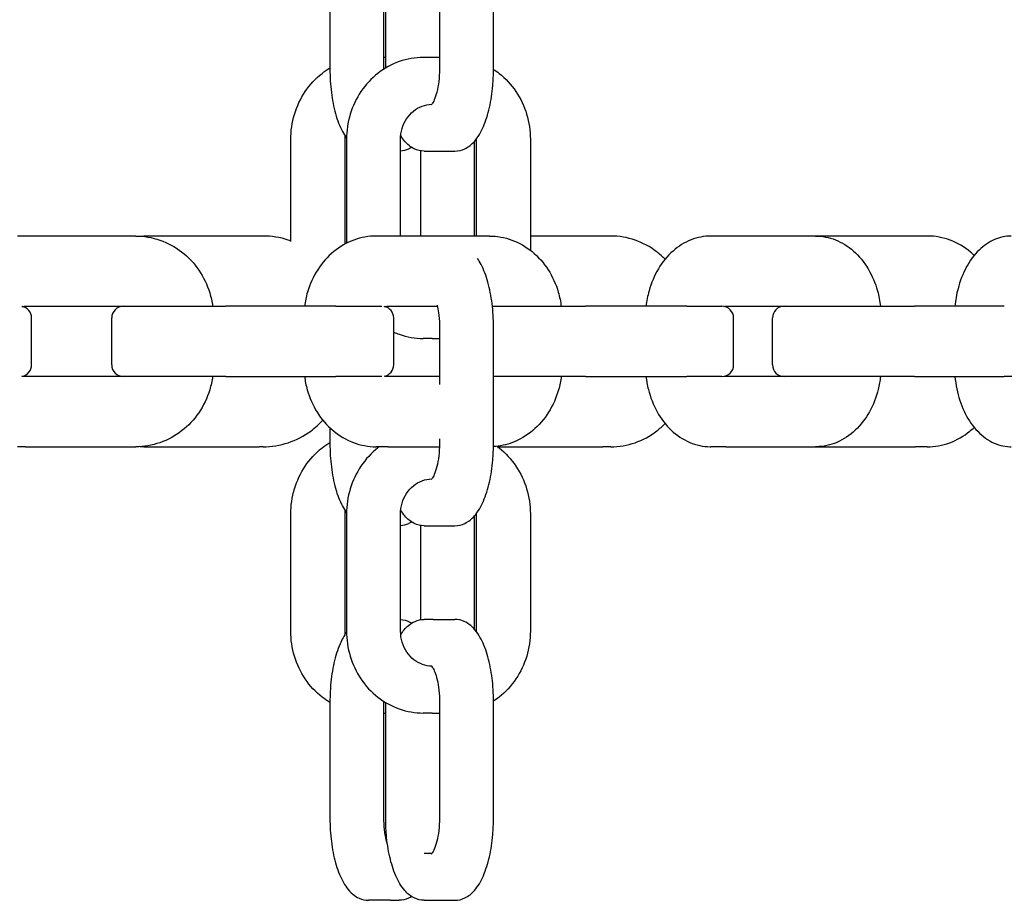
# Model space of a CAD drawing. Extents: x 1416 to 5302, y -1028 to 3708.
# Drawn here: x 5006 to 5090, y 1659 to 1734 of the extents above; entities that cross this region are included whole.
import ezdxf

# ---------------------------------------------------------------- set-up
doc = ezdxf.new("R2010")
doc.units = 0
doc.header["$LTSCALE"] = 14.285714
doc.layers.add('valine', color=7, linetype='Continuous')

msp = doc.modelspace()

# ---------------------------------------------------------------- linework, layer by layer
at = {"layer": 'valine'}
for p, q in [((5032.768, 1739.825), (5032.768, 1729.825)), ((5037.381, 1729.842), (5037.381, 1739.809)), ((5037.528, 1729.933), (5037.528, 1739.718)), ((5042.121, 1739.825), (5042.121, 1729.825)), ((5046.734, 1729.825), (5046.734, 1739.825)), ((5037.528, 1730.825), (5037.381, 1730.825)), ((5041.492, 1730.825), (5040.727, 1730.825)), ((5042.121, 1730.825), (5041.492, 1730.825)), ((5029.423, 1715.113), (5029.423, 1723.825)), ((5034.036, 1723.825), (5034.036, 1714.878)), ((5034.184, 1723.825), (5034.184, 1714.956)), ((5038.797, 1715.572), (5038.797, 1723.825)), ((5045.123, 1715.572), (5045.123, 1723.684)), ((5045.27, 1715.572), (5045.27, 1723.825)), ((5049.883, 1723.825), (5049.883, 1714.354)), ((5040.51, 1722.852), (5040.51, 1715.572)), ((5040.825, 1722.825), (5041.59, 1722.825)), ((5041.59, 1722.825), (5043.438, 1722.825)), ((5006.779, 1715.572), (5006.095, 1715.572)), ((5016.176, 1715.572), (5006.779, 1715.572)), ((5026.71, 1715.572), (5016.862, 1715.572)), ((5027.058, 1715.572), (5026.71, 1715.572)), ((5037.728, 1715.572), (5036.728, 1715.572)), ((5046.388, 1715.572), (5037.728, 1715.572)), ((5056.07, 1715.572), (5049.883, 1715.572)), ((5056.754, 1715.572), (5056.07, 1715.572)), ((5066.588, 1715.572), (5065.302, 1715.572)), ((5074.248, 1715.572), (5066.588, 1715.572)), ((5082.785, 1715.572), (5074.248, 1715.572)), ((5083.785, 1715.572), (5082.785, 1715.572)), ((5006.779, 1709.572), (5016.176, 1709.572)), ((5016.176, 1709.572), (5023.867, 1709.572)), ((5033.264, 1709.572), (5023.867, 1709.572)), ((5033.264, 1709.572), (5037.194, 1709.572)), ((5037.728, 1709.572), (5041.947, 1709.572)), ((5046.641, 1709.572), (5054.584, 1709.572)), ((5063.244, 1709.572), (5054.584, 1709.572)), ((5063.244, 1709.572), (5066.244, 1709.572)), ((5066.588, 1709.572), (5074.248, 1709.572)), ((5074.248, 1709.572), (5082.701, 1709.572)), ((5090.362, 1709.572), (5082.701, 1709.572)), ((5007.288, 1706.572), (5007.288, 1708.572)), ((5014.13, 1706.572), (5014.13, 1708.572)), ((5038.211, 1706.572), (5038.211, 1708.572)), ((5067.244, 1706.572), (5067.244, 1708.572)), ((5070.559, 1706.572), (5070.559, 1708.572)), ((5042.121, 1707.825), (5042.121, 1702.902)), ((5046.734, 1697.825), (5046.734, 1707.825)), ((5007.288, 1704.572), (5007.288, 1706.572)), ((5014.13, 1704.572), (5014.13, 1706.572)), ((5038.211, 1704.572), (5038.211, 1706.572)), ((5041.492, 1706.825), (5040.727, 1706.825)), ((5041.492, 1706.825), (5042.121, 1706.825)), ((5067.244, 1704.572), (5067.244, 1706.572)), ((5070.559, 1704.572), (5070.559, 1706.572)), ((5016.176, 1703.572), (5006.779, 1703.572)), ((5023.867, 1703.572), (5016.176, 1703.572)), ((5023.867, 1703.572), (5033.264, 1703.572)), ((5037.194, 1703.572), (5033.264, 1703.572)), ((5037.528, 1703.581), (5037.528, 1703.623)), ((5042.121, 1703.572), (5037.728, 1703.572)), ((5054.584, 1703.572), (5046.734, 1703.572)), ((5054.584, 1703.572), (5063.244, 1703.572)), ((5066.244, 1703.572), (5063.244, 1703.572)), ((5074.248, 1703.572), (5066.588, 1703.572)), ((5082.701, 1703.572), (5074.248, 1703.572)), ((5082.701, 1703.572), (5090.362, 1703.572)), ((5092.505, 1703.572), (5090.362, 1703.572)), ((5032.768, 1699.184), (5032.768, 1697.825)), ((5042.121, 1698.241), (5042.121, 1697.825)), ((5006.779, 1697.572), (5006.095, 1697.572)), ((5006.779, 1697.572), (5016.176, 1697.572)), ((5016.862, 1697.572), (5026.71, 1697.572)), ((5027.058, 1697.572), (5026.71, 1697.572)), ((5037.728, 1697.572), (5036.728, 1697.572)), ((5037.728, 1697.572), (5042.117, 1697.572)), ((5047.078, 1697.572), (5056.07, 1697.572)), ((5056.754, 1697.572), (5056.07, 1697.572)), ((5066.588, 1697.572), (5065.302, 1697.572)), ((5066.588, 1697.572), (5074.248, 1697.572)), ((5074.248, 1697.572), (5082.785, 1697.572)), ((5083.785, 1697.572), (5082.785, 1697.572)), ((5029.423, 1681.825), (5029.423, 1691.825)), ((5034.036, 1691.825), (5034.036, 1681.825)), ((5034.184, 1691.825), (5034.184, 1681.825)), ((5038.797, 1681.825), (5038.797, 1691.825)), ((5045.123, 1681.967), (5045.123, 1691.684)), ((5045.27, 1681.825), (5045.27, 1691.825)), ((5049.883, 1691.825), (5049.883, 1681.825)), ((5040.51, 1690.852), (5040.51, 1682.799)), ((5040.825, 1690.825), (5041.59, 1690.825)), ((5041.59, 1690.825), (5043.438, 1690.825)), ((5041.59, 1682.825), (5040.825, 1682.825)), ((5041.59, 1682.825), (5043.438, 1682.825)), ((5032.768, 1675.825), (5032.768, 1665.825)), ((5037.381, 1665.825), (5037.381, 1675.809)), ((5037.528, 1665.825), (5037.528, 1675.718)), ((5042.121, 1675.825), (5042.121, 1665.825)), ((5046.734, 1665.825), (5046.734, 1675.825)), ((5037.381, 1674.825), (5037.528, 1674.825)), ((5041.492, 1674.825), (5040.727, 1674.825)), ((5041.492, 1674.825), (5042.121, 1674.825)), ((5041.456, 1662.825), (5040.825, 1662.825)), ((5037.912, 1658.825), (5036.064, 1658.825)), ((5037.912, 1658.825), (5038.677, 1658.825)), ((5040.825, 1658.825), (5041.59, 1658.825)), ((5041.59, 1658.825), (5043.438, 1658.825))]:
    msp.add_line(p, q, dxfattribs=at)
for centre, start, end in [((5006.288, 1708.572), 0, 79.09996), ((5015.13, 1708.572), 90, 180), ((5037.211, 1708.572), 0, 78.86096), ((5066.244, 1708.572), 0, 90), ((5071.559, 1708.572), 90, 180), ((5006.288, 1704.572), 280.90004, 0), ((5015.13, 1704.572), 180, 270), ((5037.211, 1704.572), 281.13904, 0), ((5066.244, 1704.572), 270, 0), ((5071.559, 1704.572), 180, 270)]:
    msp.add_arc(centre, 1, start, end, dxfattribs=at)
for points, knots in [([(5040.727, 1730.825), (5040.036, 1730.825), (5039.345, 1730.707), (5038.033, 1730.248), (5037.412, 1729.906), (5036.303, 1729.036), (5035.816, 1728.509), (5035.018, 1727.324), (5034.708, 1726.667), (5034.291, 1725.284), (5034.185, 1724.559), (5034.184, 1723.831), (5034.184, 1723.828), (5034.184, 1723.825)], [4.712389, 4.712389, 4.712389, 4.712389, 5.02528, 5.02528, 5.339439, 5.339439, 5.653598, 5.653598, 5.967757, 5.967757, 6.281917, 6.281917, 6.283185, 6.283185, 6.283185, 6.283185]), ([(5029.423, 1723.825), (5029.423, 1724.55), (5029.529, 1725.275), (5029.944, 1726.659), (5030.254, 1727.317), (5031.05, 1728.502), (5031.536, 1729.03), (5032.306, 1729.636), (5032.533, 1729.792), (5032.768, 1729.933)], [3.141593, 3.141593, 3.141593, 3.141593, 3.455752, 3.455752, 3.769911, 3.769911, 4.08407, 4.08407, 4.206835, 4.206835, 4.206835, 4.206835]), ([(5032.768, 1729.825), (5032.768, 1729.157), (5032.808, 1728.489), (5032.968, 1727.207), (5033.086, 1726.594), (5033.4, 1725.468), (5033.593, 1724.955), (5033.938, 1724.3), (5034.055, 1724.108), (5034.184, 1723.93)], [0, 0, 0, 0, 0.314159, 0.314159, 0.628319, 0.628319, 0.942478, 0.942478, 1.085796, 1.085796, 1.085796, 1.085796]), ([(5042.121, 1729.825), (5042.121, 1729.472), (5042.101, 1729.118), (5042.024, 1728.454), (5041.968, 1728.144), (5041.833, 1727.611), (5041.756, 1727.385), (5041.609, 1727.05), (5041.538, 1726.932), (5041.443, 1726.805), (5041.412, 1726.781), (5041.412, 1726.781)], [3.141593, 3.141593, 3.141593, 3.141593, 3.434918, 3.434918, 3.723854, 3.723854, 3.997577, 3.997577, 4.241279, 4.241279, 4.437851, 4.437851, 4.437851, 4.437851]), ([(5043.438, 1722.825), (5043.74, 1722.825), (5044.038, 1722.902), (5044.613, 1723.183), (5044.875, 1723.404), (5045.415, 1724.014), (5045.663, 1724.442), (5046.085, 1725.415), (5046.256, 1725.962), (5046.524, 1727.144), (5046.619, 1727.779), (5046.714, 1728.891), (5046.734, 1729.358), (5046.734, 1729.825)], [1.570796, 1.570796, 1.570796, 1.570796, 1.755502, 1.755502, 1.979627, 1.979627, 2.293786, 2.293786, 2.607945, 2.607945, 2.922105, 2.922105, 3.141593, 3.141593, 3.141593, 3.141593]), ([(5046.734, 1729.811), (5046.897, 1729.705), (5047.056, 1729.591), (5047.764, 1729.036), (5048.251, 1728.509), (5049.049, 1727.324), (5049.359, 1726.667), (5049.776, 1725.284), (5049.883, 1724.559), (5049.883, 1723.831), (5049.883, 1723.828), (5049.883, 1723.825)], [2.110687, 2.110687, 2.110687, 2.110687, 2.197846, 2.197846, 2.512006, 2.512006, 2.826165, 2.826165, 3.140324, 3.140324, 3.141593, 3.141593, 3.141593, 3.141593]), ([(5038.797, 1723.825), (5038.797, 1724.138), (5038.841, 1724.451), (5039.014, 1725.045), (5039.143, 1725.327), (5039.472, 1725.834), (5039.673, 1726.059), (5040.124, 1726.428), (5040.373, 1726.571), (5040.896, 1726.767), (5041.17, 1726.819), (5041.447, 1726.825), (5041.452, 1726.825), (5041.456, 1726.825)], [0, 0, 0, 0, 0.304945, 0.304945, 0.611545, 0.611545, 0.923656, 0.923656, 1.237815, 1.237815, 1.551974, 1.551974, 1.556865, 1.556865, 1.556865, 1.556865]), ([(5034.05, 1724.127), (5034.042, 1724.036), (5034.037, 1723.945), (5034.036, 1723.844), (5034.036, 1723.835), (5034.036, 1723.825)], [3.04352302, 3.04352302, 3.04352302, 3.04352302, 3.13254047, 3.13254047, 3.14159265, 3.14159265, 3.14159265, 3.14159265]), ([(5040.825, 1722.825), (5040.522, 1722.825), (5040.224, 1722.902), (5039.649, 1723.183), (5039.387, 1723.404), (5039.034, 1723.803), (5038.918, 1723.959), (5038.81, 1724.127)], [4.712389, 4.712389, 4.712389, 4.712389, 4.8970943, 4.8970943, 5.1212194, 5.1212194, 5.2487087, 5.2487087, 5.2487087, 5.2487087]), ([(5039.751, 1723.148), (5039.662, 1723.092), (5039.568, 1723.041), (5039.262, 1722.905), (5039.032, 1722.844), (5038.797, 1722.829)], [4.4751714, 4.4751714, 4.4751714, 4.4751714, 4.5435976, 4.5435976, 4.6879908, 4.6879908, 4.6879908, 4.6879908]), ([(5016.176, 1715.572), (5016.878, 1715.572), (5017.58, 1715.453), (5018.911, 1714.993), (5019.54, 1714.651), (5020.664, 1713.782), (5021.159, 1713.255), (5021.968, 1712.069), (5022.283, 1711.41), (5022.609, 1710.344), (5022.693, 1709.96), (5022.746, 1709.572)], [0, 0, 0, 0, 0.314159, 0.314159, 0.628319, 0.628319, 0.942478, 0.942478, 1.256637, 1.256637, 1.426218, 1.426218, 1.426218, 1.426218]), ([(5029.423, 1715.148), (5029.348, 1715.176), (5029.273, 1715.202), (5028.508, 1715.455), (5027.783, 1715.572), (5027.058, 1715.572)], [5.9344256, 5.9344256, 5.9344256, 5.9344256, 5.969026, 5.969026, 6.2831853, 6.2831853, 6.2831853, 6.2831853]), ([(5036.728, 1715.572), (5036.079, 1715.572), (5035.43, 1715.455), (5034.196, 1715.004), (5033.611, 1714.667), (5032.561, 1713.808), (5032.098, 1713.284), (5031.34, 1712.109), (5031.045, 1711.458), (5030.73, 1710.381), (5030.647, 1709.979), (5030.595, 1709.572)], [0, 0, 0, 0, 0.306492, 0.306492, 0.616622, 0.616622, 0.930781, 0.930781, 1.24494, 1.24494, 1.424681, 1.424681, 1.424681, 1.424681]), ([(5046.388, 1715.572), (5047.037, 1715.572), (5047.685, 1715.455), (5048.92, 1715.004), (5049.505, 1714.667), (5050.554, 1713.808), (5051.017, 1713.284), (5051.775, 1712.109), (5052.07, 1711.458), (5052.385, 1710.381), (5052.469, 1709.979), (5052.521, 1709.572)], [0, 0, 0, 0, 0.306492, 0.306492, 0.616622, 0.616622, 0.930781, 0.930781, 1.24494, 1.24494, 1.424681, 1.424681, 1.424681, 1.424681]), ([(5061.387, 1713.585), (5061.166, 1713.812), (5060.93, 1714.024), (5060.118, 1714.651), (5059.489, 1714.993), (5058.158, 1715.453), (5057.456, 1715.572), (5056.754, 1715.572)], [5.5152883, 5.5152883, 5.5152883, 5.5152883, 5.6548668, 5.6548668, 5.969026, 5.969026, 6.2831853, 6.2831853, 6.2831853, 6.2831853]), ([(5065.302, 1715.572), (5064.726, 1715.572), (5064.151, 1715.46), (5063.052, 1715.027), (5062.53, 1714.701), (5061.584, 1713.867), (5061.164, 1713.351), (5060.474, 1712.197), (5060.205, 1711.558), (5059.899, 1710.459), (5059.814, 1710.018), (5059.763, 1709.572)], [0, 0, 0, 0, 0.292836, 0.292836, 0.594327, 0.594327, 0.908486, 0.908486, 1.222645, 1.222645, 1.422533, 1.422533, 1.422533, 1.422533]), ([(5074.248, 1715.572), (5074.824, 1715.572), (5075.4, 1715.46), (5076.499, 1715.027), (5077.02, 1714.701), (5077.966, 1713.867), (5078.386, 1713.351), (5079.076, 1712.197), (5079.345, 1711.558), (5079.651, 1710.459), (5079.736, 1710.018), (5079.787, 1709.572)], [0, 0, 0, 0, 0.292836, 0.292836, 0.594327, 0.594327, 0.908486, 0.908486, 1.222645, 1.222645, 1.422533, 1.422533, 1.422533, 1.422533]), ([(5087.789, 1713.916), (5087.689, 1714.012), (5087.587, 1714.104), (5086.958, 1714.631), (5086.369, 1714.979), (5085.122, 1715.447), (5084.466, 1715.569), (5083.801, 1715.572), (5083.793, 1715.572), (5083.785, 1715.572)], [5.5917376, 5.5917376, 5.5917376, 5.5917376, 5.6548668, 5.6548668, 5.969026, 5.969026, 6.2793241, 6.2793241, 6.2831853, 6.2831853, 6.2831853, 6.2831853]), ([(5090.951, 1715.572), (5090.464, 1715.572), (5089.978, 1715.467), (5089.046, 1715.066), (5088.603, 1714.759), (5087.786, 1713.965), (5087.42, 1713.465), (5086.816, 1712.347), (5086.578, 1711.727), (5086.282, 1710.588), (5086.193, 1710.084), (5086.143, 1709.572)], [0, 0, 0, 0, 0.269852, 0.269852, 0.55797, 0.55797, 0.87213, 0.87213, 1.186289, 1.186289, 1.419781, 1.419781, 1.419781, 1.419781]), ([(5046.734, 1707.825), (5046.734, 1708.494), (5046.693, 1709.162), (5046.534, 1710.444), (5046.415, 1711.057), (5046.102, 1712.183), (5045.909, 1712.696), (5045.575, 1713.329), (5045.471, 1713.503), (5045.357, 1713.665)], [3.141593, 3.141593, 3.141593, 3.141593, 3.455752, 3.455752, 3.769911, 3.769911, 4.08407, 4.08407, 4.212462, 4.212462, 4.212462, 4.212462]), ([(5041.929, 1709.653), (5041.974, 1709.457), (5042.013, 1709.244), (5042.086, 1708.699), (5042.112, 1708.357), (5042.12, 1707.949), (5042.121, 1707.887), (5042.121, 1707.825)], [2.6033773, 2.6033773, 2.6033773, 2.6033773, 2.8029537, 2.8029537, 3.0903429, 3.0903429, 3.1415927, 3.1415927, 3.1415927, 3.1415927]), ([(5006.438, 1709.548), (5006.541, 1709.562), (5006.644, 1709.57), (5006.758, 1709.571), (5006.769, 1709.572), (5006.779, 1709.572)], [6.1563469, 6.1563469, 6.1563469, 6.1563469, 6.2713593, 6.2713593, 6.2831853, 6.2831853, 6.2831853, 6.2831853]), ([(5037.425, 1709.549), (5037.493, 1709.559), (5037.562, 1709.566), (5037.663, 1709.571), (5037.695, 1709.572), (5037.728, 1709.572)], [6.1518473, 6.1518473, 6.1518473, 6.1518473, 6.2414146, 6.2414146, 6.2831853, 6.2831853, 6.2831853, 6.2831853]), ([(5066.403, 1709.559), (5066.416, 1709.561), (5066.429, 1709.562), (5066.491, 1709.569), (5066.539, 1709.572), (5066.588, 1709.572)], [6.1782633, 6.1782633, 6.1782633, 6.1782633, 6.2003427, 6.2003427, 6.2831853, 6.2831853, 6.2831853, 6.2831853]), ([(5038.211, 1707.363), (5038.366, 1707.294), (5038.523, 1707.232), (5039.34, 1706.945), (5040.033, 1706.825), (5040.727, 1706.825)], [1.1805365, 1.1805365, 1.1805365, 1.1805365, 1.2566371, 1.2566371, 1.5707963, 1.5707963, 1.5707963, 1.5707963]), ([(5022.746, 1703.572), (5022.693, 1703.183), (5022.609, 1702.799), (5022.283, 1701.733), (5021.968, 1701.074), (5021.159, 1699.888), (5020.664, 1699.361), (5019.54, 1698.492), (5018.911, 1698.15), (5017.58, 1697.69), (5016.878, 1697.572), (5016.176, 1697.572)], [1.715374, 1.715374, 1.715374, 1.715374, 1.884956, 1.884956, 2.199115, 2.199115, 2.513274, 2.513274, 2.827433, 2.827433, 3.141593, 3.141593, 3.141593, 3.141593]), ([(5030.595, 1703.572), (5030.643, 1703.191), (5030.72, 1702.814), (5031.016, 1701.76), (5031.305, 1701.105), (5032.05, 1699.92), (5032.507, 1699.39), (5033.554, 1698.512), (5034.143, 1698.164), (5035.39, 1697.697), (5036.046, 1697.575), (5036.711, 1697.572), (5036.719, 1697.572), (5036.728, 1697.572)], [1.716912, 1.716912, 1.716912, 1.716912, 1.884956, 1.884956, 2.199115, 2.199115, 2.513274, 2.513274, 2.827433, 2.827433, 3.137731, 3.137731, 3.141593, 3.141593, 3.141593, 3.141593]), ([(5052.521, 1703.572), (5052.472, 1703.191), (5052.396, 1702.814), (5052.099, 1701.76), (5051.811, 1701.105), (5051.065, 1699.92), (5050.608, 1699.39), (5049.561, 1698.512), (5048.972, 1698.164), (5047.826, 1697.734), (5047.281, 1697.617), (5046.732, 1697.582)], [1.716912, 1.716912, 1.716912, 1.716912, 1.884956, 1.884956, 2.199115, 2.199115, 2.513274, 2.513274, 2.827433, 2.827433, 3.087368, 3.087368, 3.087368, 3.087368]), ([(5059.763, 1703.572), (5059.805, 1703.201), (5059.871, 1702.834), (5060.129, 1701.797), (5060.381, 1701.149), (5061.038, 1699.968), (5061.443, 1699.437), (5062.382, 1698.547), (5062.916, 1698.189), (5064.046, 1697.709), (5064.639, 1697.581), (5065.257, 1697.572), (5065.279, 1697.572), (5065.302, 1697.572)], [1.71906, 1.71906, 1.71906, 1.71906, 1.884956, 1.884956, 2.199115, 2.199115, 2.513274, 2.513274, 2.827433, 2.827433, 3.130068, 3.130068, 3.141593, 3.141593, 3.141593, 3.141593]), ([(5079.787, 1703.572), (5079.745, 1703.201), (5079.679, 1702.834), (5079.421, 1701.797), (5079.169, 1701.149), (5078.512, 1699.968), (5078.107, 1699.437), (5077.169, 1698.547), (5076.635, 1698.189), (5075.504, 1697.709), (5074.911, 1697.581), (5074.293, 1697.572), (5074.271, 1697.572), (5074.248, 1697.572)], [1.71906, 1.71906, 1.71906, 1.71906, 1.884956, 1.884956, 2.199115, 2.199115, 2.513274, 2.513274, 2.827433, 2.827433, 3.130068, 3.130068, 3.141593, 3.141593, 3.141593, 3.141593]), ([(5086.143, 1703.572), (5086.178, 1703.214), (5086.232, 1702.86), (5086.443, 1701.846), (5086.651, 1701.207), (5087.198, 1700.037), (5087.536, 1699.506), (5088.334, 1698.604), (5088.796, 1698.232), (5089.786, 1697.731), (5090.31, 1697.59), (5090.876, 1697.572), (5090.914, 1697.572), (5090.951, 1697.572)], [1.721811, 1.721811, 1.721811, 1.721811, 1.884956, 1.884956, 2.199115, 2.199115, 2.513274, 2.513274, 2.827433, 2.827433, 3.121001, 3.121001, 3.141593, 3.141593, 3.141593, 3.141593]), ([(5027.058, 1697.572), (5027.783, 1697.572), (5028.508, 1697.688), (5029.886, 1698.143), (5030.539, 1698.481), (5031.497, 1699.188), (5031.843, 1699.501), (5032.154, 1699.845)], [3.1415927, 3.1415927, 3.1415927, 3.1415927, 3.4557519, 3.4557519, 3.7699112, 3.7699112, 3.9701201, 3.9701201, 3.9701201, 3.9701201]), ([(5056.754, 1697.572), (5057.456, 1697.572), (5058.158, 1697.69), (5059.489, 1698.15), (5060.118, 1698.492), (5060.93, 1699.119), (5061.166, 1699.331), (5061.387, 1699.558)], [3.1415927, 3.1415927, 3.1415927, 3.1415927, 3.4557519, 3.4557519, 3.7699112, 3.7699112, 3.9094897, 3.9094897, 3.9094897, 3.9094897]), ([(5083.785, 1697.572), (5084.433, 1697.572), (5085.082, 1697.688), (5086.316, 1698.139), (5086.901, 1698.476), (5087.549, 1699.006), (5087.671, 1699.114), (5087.789, 1699.227)], [3.1415927, 3.1415927, 3.1415927, 3.1415927, 3.4480844, 3.4480844, 3.7582143, 3.7582143, 3.8330403, 3.8330403, 3.8330403, 3.8330403]), ([(5029.423, 1691.825), (5029.423, 1692.55), (5029.529, 1693.275), (5029.944, 1694.659), (5030.254, 1695.317), (5031.05, 1696.502), (5031.536, 1697.03), (5032.306, 1697.636), (5032.533, 1697.792), (5032.768, 1697.933)], [3.141593, 3.141593, 3.141593, 3.141593, 3.455752, 3.455752, 3.769911, 3.769911, 4.08407, 4.08407, 4.206835, 4.206835, 4.206835, 4.206835]), ([(5032.768, 1697.825), (5032.768, 1697.157), (5032.808, 1696.489), (5032.968, 1695.207), (5033.086, 1694.594), (5033.4, 1693.468), (5033.593, 1692.955), (5033.938, 1692.3), (5034.055, 1692.108), (5034.184, 1691.93)], [0, 0, 0, 0, 0.314159, 0.314159, 0.628319, 0.628319, 0.942478, 0.942478, 1.085796, 1.085796, 1.085796, 1.085796]), ([(5042.121, 1697.825), (5042.121, 1697.472), (5042.101, 1697.118), (5042.024, 1696.454), (5041.968, 1696.144), (5041.833, 1695.611), (5041.756, 1695.385), (5041.609, 1695.05), (5041.538, 1694.932), (5041.443, 1694.805), (5041.412, 1694.781), (5041.412, 1694.781)], [3.141593, 3.141593, 3.141593, 3.141593, 3.434918, 3.434918, 3.723854, 3.723854, 3.997577, 3.997577, 4.241279, 4.241279, 4.437851, 4.437851, 4.437851, 4.437851]), ([(5043.438, 1690.825), (5043.74, 1690.825), (5044.038, 1690.902), (5044.613, 1691.183), (5044.875, 1691.404), (5045.415, 1692.014), (5045.663, 1692.442), (5046.085, 1693.415), (5046.256, 1693.962), (5046.524, 1695.144), (5046.619, 1695.779), (5046.714, 1696.891), (5046.734, 1697.358), (5046.734, 1697.825)], [1.570796, 1.570796, 1.570796, 1.570796, 1.755502, 1.755502, 1.979627, 1.979627, 2.293786, 2.293786, 2.607945, 2.607945, 2.922105, 2.922105, 3.141593, 3.141593, 3.141593, 3.141593]), ([(5036.989, 1697.572), (5036.945, 1697.539), (5036.901, 1697.505), (5036.303, 1697.036), (5035.816, 1696.509), (5035.018, 1695.324), (5034.708, 1694.667), (5034.291, 1693.284), (5034.185, 1692.559), (5034.184, 1691.831), (5034.184, 1691.828), (5034.184, 1691.825)], [5.3147685, 5.3147685, 5.3147685, 5.3147685, 5.3394389, 5.3394389, 5.6535982, 5.6535982, 5.9677574, 5.9677574, 6.2819167, 6.2819167, 6.2831853, 6.2831853, 6.2831853, 6.2831853]), ([(5047.027, 1697.609), (5047.089, 1697.564), (5047.15, 1697.518), (5047.764, 1697.036), (5048.251, 1696.509), (5049.049, 1695.324), (5049.359, 1694.667), (5049.776, 1693.284), (5049.883, 1692.559), (5049.883, 1691.831), (5049.883, 1691.828), (5049.883, 1691.825)], [2.1638199, 2.1638199, 2.1638199, 2.1638199, 2.1978463, 2.1978463, 2.5120055, 2.5120055, 2.8261648, 2.8261648, 3.1403241, 3.1403241, 3.1415927, 3.1415927, 3.1415927, 3.1415927]), ([(5038.797, 1691.825), (5038.797, 1692.138), (5038.841, 1692.451), (5039.014, 1693.045), (5039.143, 1693.327), (5039.472, 1693.834), (5039.673, 1694.059), (5040.124, 1694.428), (5040.373, 1694.571), (5040.896, 1694.767), (5041.17, 1694.819), (5041.447, 1694.825), (5041.452, 1694.825), (5041.456, 1694.825)], [0, 0, 0, 0, 0.304945, 0.304945, 0.611545, 0.611545, 0.923656, 0.923656, 1.237815, 1.237815, 1.551974, 1.551974, 1.556865, 1.556865, 1.556865, 1.556865]), ([(5034.05, 1692.127), (5034.042, 1692.036), (5034.037, 1691.945), (5034.036, 1691.844), (5034.036, 1691.835), (5034.036, 1691.825)], [3.04352302, 3.04352302, 3.04352302, 3.04352302, 3.13254047, 3.13254047, 3.14159265, 3.14159265, 3.14159265, 3.14159265]), ([(5040.825, 1690.825), (5040.522, 1690.825), (5040.224, 1690.902), (5039.649, 1691.183), (5039.387, 1691.404), (5039.034, 1691.803), (5038.918, 1691.959), (5038.81, 1692.127)], [4.712389, 4.712389, 4.712389, 4.712389, 4.8970943, 4.8970943, 5.1212194, 5.1212194, 5.2487087, 5.2487087, 5.2487087, 5.2487087]), ([(5039.751, 1691.148), (5039.662, 1691.092), (5039.568, 1691.041), (5039.262, 1690.905), (5039.032, 1690.844), (5038.797, 1690.829)], [4.4751714, 4.4751714, 4.4751714, 4.4751714, 4.5435976, 4.5435976, 4.6879908, 4.6879908, 4.6879908, 4.6879908]), ([(5038.797, 1682.822), (5039.058, 1682.805), (5039.312, 1682.732), (5039.611, 1682.586), (5039.683, 1682.546), (5039.751, 1682.503)], [1.5951945, 1.5951945, 1.5951945, 1.5951945, 1.7555017, 1.7555017, 1.8080139, 1.8080139, 1.8080139, 1.8080139]), ([(5038.81, 1681.524), (5038.998, 1681.816), (5039.211, 1682.076), (5039.636, 1682.437), (5039.823, 1682.561), (5040.275, 1682.762), (5040.548, 1682.825), (5040.825, 1682.825)], [1.0344766, 1.0344766, 1.0344766, 1.0344766, 1.2566371, 1.2566371, 1.4020049, 1.4020049, 1.5707963, 1.5707963, 1.5707963, 1.5707963]), ([(5046.734, 1675.825), (5046.734, 1676.494), (5046.693, 1677.162), (5046.534, 1678.444), (5046.415, 1679.057), (5046.102, 1680.183), (5045.909, 1680.696), (5045.435, 1681.595), (5045.157, 1681.986), (5044.627, 1682.437), (5044.439, 1682.561), (5043.987, 1682.762), (5043.714, 1682.825), (5043.438, 1682.825)], [3.141593, 3.141593, 3.141593, 3.141593, 3.455752, 3.455752, 3.769911, 3.769911, 4.08407, 4.08407, 4.39823, 4.39823, 4.543598, 4.543598, 4.712389, 4.712389, 4.712389, 4.712389]), ([(5032.768, 1675.718), (5032.535, 1675.857), (5032.311, 1676.012), (5031.542, 1676.615), (5031.055, 1677.142), (5030.258, 1678.327), (5029.948, 1678.984), (5029.531, 1680.367), (5029.424, 1681.092), (5029.423, 1681.82), (5029.423, 1681.822), (5029.423, 1681.825)], [2.07635, 2.07635, 2.07635, 2.07635, 2.197846, 2.197846, 2.512006, 2.512006, 2.826165, 2.826165, 3.140324, 3.140324, 3.141593, 3.141593, 3.141593, 3.141593]), ([(5034.184, 1681.721), (5033.97, 1681.425), (5033.787, 1681.091), (5033.416, 1680.236), (5033.245, 1679.689), (5032.978, 1678.507), (5032.883, 1677.872), (5032.788, 1676.759), (5032.768, 1676.292), (5032.768, 1675.825)], [5.197389, 5.197389, 5.197389, 5.197389, 5.435379, 5.435379, 5.749538, 5.749538, 6.063697, 6.063697, 6.283185, 6.283185, 6.283185, 6.283185]), ([(5034.184, 1681.825), (5034.184, 1681.1), (5034.29, 1680.375), (5034.705, 1678.992), (5035.014, 1678.334), (5035.81, 1677.148), (5036.297, 1676.621), (5037.404, 1675.75), (5038.025, 1675.407), (5039.34, 1674.945), (5040.033, 1674.825), (5040.727, 1674.825)], [0, 0, 0, 0, 0.314159, 0.314159, 0.628319, 0.628319, 0.942478, 0.942478, 1.256637, 1.256637, 1.570796, 1.570796, 1.570796, 1.570796]), ([(5041.456, 1678.826), (5041.194, 1678.83), (5040.933, 1678.876), (5040.419, 1679.057), (5040.167, 1679.195), (5039.709, 1679.555), (5039.504, 1679.777), (5039.163, 1680.285), (5039.028, 1680.57), (5038.847, 1681.169), (5038.8, 1681.483), (5038.797, 1681.807), (5038.797, 1681.816), (5038.797, 1681.825)], [4.72632, 4.72632, 4.72632, 4.72632, 5.026548, 5.026548, 5.340708, 5.340708, 5.654867, 5.654867, 5.967409, 5.967409, 6.274133, 6.274133, 6.283185, 6.283185, 6.283185, 6.283185]), ([(5045.27, 1681.785), (5045.27, 1681.789), (5045.27, 1681.793), (5045.27, 1681.807), (5045.27, 1681.816), (5045.27, 1681.825)], [3.12839704, 3.12839704, 3.12839704, 3.12839704, 3.13254047, 3.13254047, 3.14159265, 3.14159265, 3.14159265, 3.14159265]), ([(5049.883, 1681.825), (5049.883, 1681.1), (5049.777, 1680.375), (5049.362, 1678.992), (5049.053, 1678.334), (5048.257, 1677.148), (5047.77, 1676.621), (5047.061, 1676.063), (5046.9, 1675.947), (5046.734, 1675.84)], [3.141593, 3.141593, 3.141593, 3.141593, 3.455752, 3.455752, 3.769911, 3.769911, 4.08407, 4.08407, 4.172498, 4.172498, 4.172498, 4.172498]), ([(5041.412, 1678.87), (5041.412, 1678.87), (5041.413, 1678.869), (5041.427, 1678.858), (5041.463, 1678.822), (5041.559, 1678.683), (5041.62, 1678.576), (5041.749, 1678.281), (5041.818, 1678.084), (5041.945, 1677.609), (5042.002, 1677.324), (5042.086, 1676.699), (5042.112, 1676.357), (5042.12, 1675.949), (5042.121, 1675.887), (5042.121, 1675.825)], [1.845334, 1.845334, 1.845334, 1.845334, 1.884956, 1.884956, 2.076912, 2.076912, 2.287511, 2.287511, 2.531485, 2.531485, 2.802954, 2.802954, 3.090343, 3.090343, 3.141593, 3.141593, 3.141593, 3.141593]), ([(5032.768, 1665.825), (5032.768, 1665.157), (5032.808, 1664.489), (5032.968, 1663.207), (5033.086, 1662.594), (5033.4, 1661.468), (5033.593, 1660.955), (5034.066, 1660.056), (5034.345, 1659.665), (5034.875, 1659.214), (5035.062, 1659.09), (5035.514, 1658.889), (5035.788, 1658.825), (5036.064, 1658.825)], [0, 0, 0, 0, 0.314159, 0.314159, 0.628319, 0.628319, 0.942478, 0.942478, 1.256637, 1.256637, 1.402005, 1.402005, 1.570796, 1.570796, 1.570796, 1.570796]), ([(5037.684, 1663.584), (5037.663, 1663.65), (5037.643, 1663.72), (5037.556, 1664.042), (5037.5, 1664.327), (5037.416, 1664.951), (5037.39, 1665.294), (5037.382, 1665.702), (5037.381, 1665.764), (5037.381, 1665.825)], [5.5944628, 5.5944628, 5.5944628, 5.5944628, 5.6730774, 5.6730774, 5.9445464, 5.9445464, 6.2319355, 6.2319355, 6.2831853, 6.2831853, 6.2831853, 6.2831853]), ([(5040.825, 1658.825), (5040.522, 1658.825), (5040.224, 1658.902), (5039.649, 1659.183), (5039.387, 1659.404), (5038.847, 1660.014), (5038.599, 1660.442), (5038.177, 1661.415), (5038.006, 1661.962), (5037.739, 1663.144), (5037.643, 1663.779), (5037.548, 1664.891), (5037.528, 1665.358), (5037.528, 1665.825)], [4.712389, 4.712389, 4.712389, 4.712389, 4.897094, 4.897094, 5.121219, 5.121219, 5.435379, 5.435379, 5.749538, 5.749538, 6.063697, 6.063697, 6.283185, 6.283185, 6.283185, 6.283185]), ([(5042.121, 1665.825), (5042.121, 1665.472), (5042.101, 1665.118), (5042.024, 1664.454), (5041.968, 1664.144), (5041.833, 1663.611), (5041.756, 1663.385), (5041.609, 1663.05), (5041.538, 1662.932), (5041.443, 1662.805), (5041.412, 1662.781), (5041.412, 1662.781)], [3.141593, 3.141593, 3.141593, 3.141593, 3.434918, 3.434918, 3.723854, 3.723854, 3.997577, 3.997577, 4.241279, 4.241279, 4.437851, 4.437851, 4.437851, 4.437851]), ([(5043.438, 1658.825), (5043.74, 1658.825), (5044.038, 1658.902), (5044.613, 1659.183), (5044.875, 1659.404), (5045.415, 1660.014), (5045.663, 1660.442), (5046.085, 1661.415), (5046.256, 1661.962), (5046.524, 1663.144), (5046.619, 1663.779), (5046.714, 1664.891), (5046.734, 1665.358), (5046.734, 1665.825)], [1.570796, 1.570796, 1.570796, 1.570796, 1.755502, 1.755502, 1.979627, 1.979627, 2.293786, 2.293786, 2.607945, 2.607945, 2.922105, 2.922105, 3.141593, 3.141593, 3.141593, 3.141593]), ([(5039.751, 1659.148), (5039.662, 1659.092), (5039.568, 1659.041), (5039.227, 1658.889), (5038.953, 1658.825), (5038.677, 1658.825)], [4.4751714, 4.4751714, 4.4751714, 4.4751714, 4.5435976, 4.5435976, 4.712389, 4.712389, 4.712389, 4.712389])]:
    msp.add_open_spline(points, degree=3, knots=knots, dxfattribs=at)
for points in [[(5045.27, 1723.825), (5045.27, 1723.839), (5045.27, 1723.852), (5045.27, 1723.866)], [(5016.512, 1715.563), (5016.629, 1715.569), (5016.746, 1715.572), (5016.862, 1715.572)], [(5006.779, 1703.572), (5006.665, 1703.572), (5006.552, 1703.579), (5006.438, 1703.595)], [(5037.728, 1703.572), (5037.626, 1703.572), (5037.525, 1703.579), (5037.425, 1703.595)], [(5066.588, 1703.572), (5066.526, 1703.572), (5066.465, 1703.576), (5066.403, 1703.584)], [(5016.862, 1697.572), (5016.746, 1697.572), (5016.629, 1697.575), (5016.512, 1697.581)], [(5045.27, 1691.825), (5045.27, 1691.839), (5045.27, 1691.852), (5045.27, 1691.866)], [(5034.036, 1681.825), (5034.036, 1681.725), (5034.041, 1681.624), (5034.05, 1681.524)]]:
    msp.add_open_spline(points, degree=3, dxfattribs=at)

doc.saveas('drawing.dxf')
